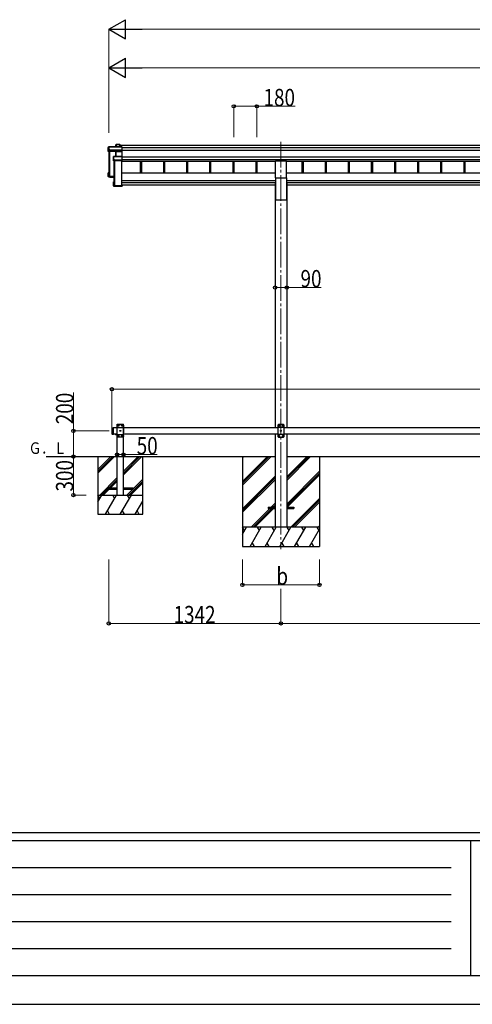
# Model space of a CAD drawing. Units: millimetres. Extents: x 0 to 25230, y 0 to 17820.
# Drawn here: x 5188 to 8715, y 0 to 7672 of the extents above; entities that cross this region are included whole.
import ezdxf

# ---------------------------------------------------------------- set-up
doc = ezdxf.new("R2010")
doc.units = ezdxf.units.MM
doc.linetypes.add('YCENTER_1', pattern=[13, 10, -1, 1, -1])
doc.linetypes.add('YHIDDEN_1', pattern=[4, 3, -1])
for name, color, linetype, lineweight in [('YKK_12', 2, 'Continuous', 13), ('YKK_13', 4, 'Continuous', 30), ('YKK_A1', 4, 'Continuous', 30), ('YKK_D', 6, 'Continuous', 13), ('YKK_ZWAK', 7, 'Continuous', 30)]:
    doc.layers.add(name, color=color, linetype=linetype, lineweight=lineweight)
doc.styles.add('text-b', font='extslim2.shx', dxfattribs={"width": 0.8, "bigfont": 'extfont2.shx'})

msp = doc.modelspace()

# ---------------------------------------------------------------- linework, layer by layer
at = {"layer": 'YKK_12', "linetype": 'YCENTER_1', "ltscale": 20}
msp.add_line((7224.2, 6720.8), (7224.2, 3546.8), dxfattribs=at)
at = {"layer": 'YKK_13'}
for p, q in [((5882.6, 6681), (5878.2, 6673.4)), ((5878.2, 6673.2), (5882.6, 6680.7)), ((5882.6, 6680.7), (5882.6, 6658.8)), ((5984.9, 6681.2), (5883.1, 6681.2)), ((5883.1, 6680.8), (5883.1, 6681.2)), ((5883.1, 6680.8), (5985.1, 6680.8)), ((5883.1, 6658.9), (5883.1, 6680.8)), ((5939.1, 6698.8), (5937.3, 6695.8)), ((5937.3, 6695.5), (5939, 6698.5)), ((5937.3, 6681.2), (5937.3, 6695.5)), ((5939, 6698.5), (5939, 6681.2)), ((5969.1, 6699), (5939.5, 6699)), ((5939.5, 6698.6), (5939.5, 6699)), ((5939.5, 6681.2), (5939.5, 6698.6)), ((5939.5, 6698.6), (5968.9, 6698.6)), ((5968.9, 6698.6), (5968.9, 6681.2)), ((5970.1, 6698), (5969.2, 6698.9)), ((5969.2, 6681.2), (5969.2, 6698.9)), ((5970.1, 6681.2), (5970.1, 6698)), ((5985.1, 6680.8), (5985.1, 6654.4)), ((5985.2, 6681.1), (5986.1, 6680.2)), ((5986.1, 6654.7), (5986.1, 6680.2)), ((5878.2, 6644.5), (5878.2, 6673.2)), ((5882.1, 6655.1), (5878.2, 6644.5)), ((5937.2, 6642), (5878.2, 6644.5)), ((5882.6, 6658.8), (5882.1, 6658.1)), ((5882.1, 6655.1), (5882.1, 6658.1)), ((5882.1, 6655.1), (5890.6, 6654.7)), ((5890.6, 6658.9), (5883.1, 6658.9)), ((5890.6, 6656.5), (5890.6, 6658.9)), ((5890.6, 6656.5), (5890.6, 6655.9)), ((5938.6, 6654.4), (5890.6, 6656.5)), ((5890.6, 6654.7), (5890.6, 6655.9)), ((5890.6, 6655.9), (5938.6, 6653.8)), ((5918.2, 6603.6), (5920.1, 6605)), ((5918.2, 6571.8), (5918.2, 6603.6)), ((5920.3, 6605.4), (5918.4, 6604)), ((5920.1, 6605), (5920.1, 6579.6)), ((5985.1, 6605.5), (5920.6, 6605.5)), ((5920.6, 6605.5), (5920.6, 6605)), ((5920.6, 6579.6), (5920.6, 6605)), ((5920.6, 6605), (5985.1, 6605)), ((5938.1, 6644.4), (5937.2, 6642)), ((5937.7, 6641.6), (5938.6, 6643.9)), ((5937.7, 6605.5), (5937.7, 6641.7)), ((5985.1, 6654.4), (5938.6, 6654.4)), ((5938.6, 6653.8), (5938.6, 6653.8)), ((5938.6, 6644.5), (5938.6, 6653.8)), ((5938.6, 6653.8), (5985.1, 6653.8)), ((5938.6, 6644.5), (5938.6, 6644.5)), ((5938.6, 6644.5), (5938.6, 6644.5)), ((5938.6, 6643.9), (5938.6, 6605.5)), ((5985.1, 6644.5), (5939.1, 6644.5)), ((5939.1, 6644.5), (5939.1, 6643.9)), ((5939.1, 6605.5), (5939.1, 6643.9)), ((5939.1, 6643.9), (5985.1, 6643.9)), ((5985, 6644.3), (5986.1, 6645.2)), ((5985.1, 6653.8), (5985.1, 6644.5)), ((5985.1, 6643.9), (5985.1, 6605.5)), ((5985.1, 6605), (5985.1, 6577.1)), ((5985.2, 6654), (5986.1, 6654.7)), ((5985.2, 6605.3), (5986.1, 6604.4)), ((5986.1, 6645.2), (5986.1, 6654.7)), ((5986.1, 6604.4), (5986.1, 6645.2)), ((5986.1, 6577.5), (5986.1, 6604.4)), ((5919.7, 6575.8), (5918.2, 6571.8)), ((5918.7, 6571.3), (5920.2, 6575.3)), ((5985.1, 6571.3), (5918.7, 6571.3)), ((5920.1, 6579.6), (5919.7, 6578.8)), ((5919.7, 6575.8), (5919.7, 6578.8)), ((5920.2, 6575.3), (5928.2, 6575.3)), ((5928.2, 6579.6), (5920.6, 6579.6)), ((5928.2, 6577.1), (5928.2, 6579.6)), ((5928.2, 6577.1), (5928.2, 6576.6)), ((5985.1, 6577.1), (5928.2, 6577.1)), ((5928.2, 6575.3), (5928.2, 6576.6)), ((5928.2, 6576.6), (5985.1, 6576.6)), ((5985.1, 6576.6), (5985.1, 6571.3)), ((5985.1, 6571.3), (5986.1, 6572.1)), ((5985.2, 6576.8), (5986.1, 6577.5)), ((5986.1, 6572.1), (5986.1, 6577.5)), ((5986.1, 6572.1), (5986.1, 6572.1)), ((5878.2, 6449.1), (5878.2, 6477.7)), ((5878.2, 6449.1), (5879.1, 6450.1)), ((5922.1, 6447.2), (5878.2, 6449.1)), ((5878.2, 6449.1), (5878.2, 6449.1)), ((5882.1, 6446.1), (5878.2, 6449.1)), ((5879.1, 6477.3), (5878.3, 6478.1)), ((5882.1, 6478.1), (5878.3, 6478.1)), ((5882.1, 6478.2), (5878.6, 6478.2)), ((5879.1, 6477.3), (5879.1, 6450.1)), ((5882.1, 6477.3), (5879.1, 6477.3)), ((5879.1, 6450.1), (5922.1, 6448.2)), ((5882.1, 6473.3), (5880.6, 6475.8)), ((5882.1, 6475.8), (5880.6, 6475.8)), ((5880.6, 6451.5), (5880.6, 6475.8)), ((5922.1, 6449.7), (5880.6, 6451.5)), ((5882.1, 6446.1), (5890.6, 6445.7)), ((5884.9, 6454.8), (5884.9, 6451.3)), ((5890.6, 6445.7), (5890.6, 6445.4)), ((5890.6, 6445.4), (5918.2, 6444.2)), ((5890.6, 6445.4), (5922.1, 6444)), ((5918.2, 6376.3), (5918.2, 6408.1)), ((5918.3, 6408.5), (5919.1, 6407.8)), ((5918.3, 6376), (5919.1, 6376.8)), ((5918.4, 6375.9), (5919.9, 6374.8)), ((5918.7, 6408.6), (5922.1, 6408.6)), ((5985.1, 6375.8), (5918.7, 6375.8)), ((5918.7, 6375.8), (5920.2, 6374.7)), ((5919.1, 6407.8), (5919.1, 6376.8)), ((5922.1, 6407.8), (5919.1, 6407.8)), ((5919.1, 6376.8), (5986.1, 6376.8)), ((5920.2, 6374.7), (5928.2, 6374.7)), ((5920.6, 6406.3), (5922.1, 6406.3)), ((5920.6, 6378.3), (5920.6, 6406.3)), ((5984.1, 6378.3), (5920.6, 6378.3)), ((5922.5, 6379.1), (5922.5, 6378.3)), ((5928.2, 6374.7), (5928.2, 6374.4)), ((5928.2, 6374.4), (5985.1, 6374.4)), ((5928.2, 6374.4), (5928.2, 6374.4)), ((5928.2, 6374.4), (5985.1, 6374.4)), ((5986.1, 6383.2), (5984.1, 6383.2)), ((5984.1, 6382.7), (5984.1, 6383.2)), ((5984.1, 6382.7), (5984.1, 6378.3)), ((5986.1, 6382.7), (5984.1, 6382.7)), ((5985.1, 6375.8), (5986.1, 6376.8)), ((5985.1, 6374.4), (5985.1, 6375.8)), ((5985.2, 6374.5), (5986.1, 6375.4)), ((5986.1, 6383.2), (5986.1, 6382.7)), ((5986.1, 6382.7), (5986.1, 6376.8)), ((5986.1, 6376.8), (5986.1, 6376.8)), ((5986.1, 6376.8), (5986.1, 6375.4))]:
    msp.add_line(p, q, dxfattribs=at)
at = {"layer": 'YKK_13', "ltscale": 20}
for p, q in [((7181.7, 6439.7), (7181.7, 6573)), ((7181.7, 6573), (7266.7, 6573)), ((7266.7, 6439.7), (7266.7, 6573)), ((7181.7, 6439.7), (7266.7, 6439.7)), ((5943.1, 4442.9), (5931.3, 4442.9)), ((5931.3, 4442.9), (5931.3, 4442.4)), ((5943.1, 4442.4), (5931.3, 4442.4)), ((5939.7, 4442.9), (5934.7, 4442.9)), ((5943.1, 4442.9), (5943.1, 4442.4)), ((5872.2, 4022.1), (5872.2, 4014.1)), ((5947.2, 4022.1), (5872.2, 4022.1)), ((5872.2, 4014.1), (5947.2, 4014.1)), ((6072.2, 4022.1), (5997.2, 4022.1)), ((5997.2, 4014.1), (6072.2, 4014.1)), ((6072.2, 4014.1), (6072.2, 4022.1)), ((7124.2, 3872.4), (7124.2, 3863.4)), ((7124.2, 3872.4), (7178.9, 3872.4)), ((7124.2, 3863.4), (7179, 3863.4)), ((7269.2, 3872.4), (7324.2, 3872.4)), ((7269.2, 3863.4), (7324.2, 3863.4)), ((7324.2, 3872.4), (7324.2, 3863.4))]:
    msp.add_line(p, q, dxfattribs=at)
at = {"layer": 'YKK_13', "ltscale": 25}
for p, q in [((5907.2, 4490.9), (5909.2, 4492.9)), ((5907.2, 4490.9), (5907.2, 4444.9)), ((5909.2, 4492.9), (5909.2, 4442.9)), ((5909.2, 4492.9), (5919.2, 4492.9)), ((5917.2, 4492.9), (5917.2, 4442.9)), ((7204.2, 4517.9), (7199.2, 4512.9)), ((7199.2, 4512.9), (7199.2, 4422.9)), ((7249.2, 4495.2), (7199.2, 4495.2)), ((7244.2, 4517.9), (7204.2, 4517.9)), ((7207.1, 4508.4), (7207.1, 4507.5)), ((7207.9, 4508.4), (7207.1, 4508.4)), ((7207.1, 4507.5), (7207.9, 4507.5)), ((7209.6, 4510), (7208.8, 4510)), ((7208.8, 4510), (7208.8, 4509.2)), ((7208.8, 4506.7), (7208.8, 4505.8)), ((7208.8, 4505.8), (7209.6, 4505.8)), ((7209.6, 4509.2), (7209.6, 4510)), ((7209.6, 4505.8), (7209.6, 4506.7)), ((7211.3, 4508.4), (7210.4, 4508.4)), ((7210.4, 4507.5), (7211.3, 4507.5)), ((7211.3, 4507.5), (7211.3, 4508.4)), ((7222.1, 4468.4), (7222.1, 4467.5)), ((7222.9, 4468.4), (7222.1, 4468.4)), ((7222.1, 4467.5), (7222.9, 4467.5)), ((7224.6, 4470), (7223.8, 4470)), ((7223.8, 4470), (7223.8, 4469.2)), ((7223.8, 4466.7), (7223.8, 4465.8)), ((7223.8, 4465.8), (7224.6, 4465.8)), ((7224.6, 4469.2), (7224.6, 4470)), ((7224.6, 4465.8), (7224.6, 4466.7)), ((7226.3, 4468.4), (7225.4, 4468.4)), ((7225.4, 4467.5), (7226.3, 4467.5)), ((7226.3, 4467.5), (7226.3, 4468.4)), ((7237.1, 4508.4), (7237.1, 4507.5)), ((7237.9, 4508.4), (7237.1, 4508.4)), ((7237.1, 4507.5), (7237.9, 4507.5)), ((7239.6, 4510), (7238.8, 4510)), ((7238.8, 4510), (7238.8, 4509.2)), ((7238.8, 4506.7), (7238.8, 4505.8)), ((7238.8, 4505.8), (7239.6, 4505.8)), ((7239.6, 4509.2), (7239.6, 4510)), ((7239.6, 4505.8), (7239.6, 4506.7)), ((7241.3, 4508.4), (7240.4, 4508.4)), ((7240.4, 4507.5), (7241.3, 4507.5)), ((7241.3, 4507.5), (7241.3, 4508.4)), ((7244.2, 4517.9), (7249.2, 4512.9)), ((7249.2, 4422.9), (7249.2, 4512.9)), ((5907.2, 4444.9), (5909.2, 4442.9)), ((5909.2, 4442.9), (5919.2, 4442.9)), ((5943.1, 4442.9), (5931.3, 4442.9)), ((5931.3, 4442.9), (5931.3, 4442.4)), ((5943.1, 4442.4), (5931.3, 4442.4)), ((5939.7, 4442.9), (5934.7, 4442.9)), ((5943.1, 4442.9), (5943.1, 4442.4)), ((7249.2, 4440.6), (7199.2, 4440.6)), ((7204.2, 4417.9), (7199.2, 4422.9)), ((7204.2, 4417.9), (7244.2, 4417.9)), ((7207.1, 4428.4), (7207.1, 4427.5)), ((7207.9, 4428.4), (7207.1, 4428.4)), ((7207.1, 4427.5), (7207.9, 4427.5)), ((7209.6, 4430), (7208.8, 4430)), ((7208.8, 4430), (7208.8, 4429.2)), ((7208.8, 4426.7), (7208.8, 4425.8)), ((7208.8, 4425.8), (7209.6, 4425.8)), ((7209.6, 4429.2), (7209.6, 4430)), ((7209.6, 4425.8), (7209.6, 4426.7)), ((7211.3, 4428.4), (7210.4, 4428.4)), ((7210.4, 4427.5), (7211.3, 4427.5)), ((7211.3, 4427.5), (7211.3, 4428.4)), ((7237.1, 4428.4), (7237.1, 4427.5)), ((7237.9, 4428.4), (7237.1, 4428.4)), ((7237.1, 4427.5), (7237.9, 4427.5)), ((7239.6, 4430), (7238.8, 4430)), ((7238.8, 4430), (7238.8, 4429.2)), ((7238.8, 4426.7), (7238.8, 4425.8)), ((7238.8, 4425.8), (7239.6, 4425.8)), ((7239.6, 4429.2), (7239.6, 4430)), ((7239.6, 4425.8), (7239.6, 4426.7)), ((7241.3, 4428.4), (7240.4, 4428.4)), ((7240.4, 4427.5), (7241.3, 4427.5)), ((7241.3, 4427.5), (7241.3, 4428.4)), ((7244.2, 4417.9), (7249.2, 4422.9))]:
    msp.add_line(p, q, dxfattribs=at)
at = {"layer": 'YKK_13', "linetype": 'YHIDDEN_1', "ltscale": 20}
for p, q in [((5946.9, 4518.1), (5947, 4520.2)), ((5946.9, 4518.1), (5997.5, 4518.1)), ((5952.2, 4518.1), (5947.2, 4513.1)), ((5947.2, 4423.1), (5947.2, 4513.1)), ((5947.2, 4495.4), (5997.2, 4495.4)), ((5948, 4521.1), (5996.4, 4521.1)), ((5952.2, 4518.1), (5992.2, 4518.1)), ((5955.1, 4507.7), (5955.1, 4508.5)), ((5955.1, 4508.5), (5955.9, 4508.5)), ((5955.9, 4507.7), (5955.1, 4507.7)), ((5956.8, 4509.4), (5956.8, 4510.2)), ((5956.8, 4510.2), (5957.6, 4510.2)), ((5956.8, 4506), (5956.8, 4506.9)), ((5957.6, 4506), (5956.8, 4506)), ((5957.6, 4510.2), (5957.6, 4509.4)), ((5957.6, 4506.9), (5957.6, 4506)), ((5958.4, 4508.5), (5959.3, 4508.5)), ((5959.3, 4507.7), (5958.4, 4507.7)), ((5959.3, 4508.5), (5959.3, 4507.7)), ((5970.1, 4467.7), (5970.1, 4468.5)), ((5970.1, 4468.5), (5970.9, 4468.5)), ((5970.9, 4467.7), (5970.1, 4467.7)), ((5971.8, 4469.4), (5971.8, 4470.2)), ((5971.8, 4470.2), (5972.6, 4470.2)), ((5971.8, 4466), (5971.8, 4466.9)), ((5972.6, 4466), (5971.8, 4466)), ((5972.6, 4470.2), (5972.6, 4469.4)), ((5972.6, 4466.9), (5972.6, 4466)), ((5973.4, 4468.5), (5974.3, 4468.5)), ((5974.3, 4467.7), (5973.4, 4467.7)), ((5974.3, 4468.5), (5974.3, 4467.7)), ((5985.1, 4507.7), (5985.1, 4508.5)), ((5985.1, 4508.5), (5985.9, 4508.5)), ((5985.9, 4507.7), (5985.1, 4507.7)), ((5986.8, 4509.4), (5986.8, 4510.2)), ((5986.8, 4510.2), (5987.6, 4510.2)), ((5986.8, 4506), (5986.8, 4506.9)), ((5987.6, 4506), (5986.8, 4506)), ((5987.6, 4510.2), (5987.6, 4509.4)), ((5987.6, 4506.9), (5987.6, 4506)), ((5988.4, 4508.5), (5989.3, 4508.5)), ((5989.3, 4507.7), (5988.4, 4507.7)), ((5989.3, 4508.5), (5989.3, 4507.7)), ((5992.2, 4518.1), (5997.2, 4513.1)), ((5997.2, 4513.1), (5997.2, 4423.1)), ((5997.5, 4518.1), (5997.4, 4520.2)), ((5934.7, 4440.2), (5936, 4442.9)), ((5936, 4442.9), (5937.2, 4443.5)), ((5938.3, 4442.9), (5937.2, 4443.5)), ((5939.6, 4440.2), (5938.3, 4442.9)), ((5947.2, 4440.8), (5997.2, 4440.8)), ((5952.2, 4418.1), (5947.2, 4423.1)), ((5992.2, 4418.1), (5952.2, 4418.1)), ((5955.1, 4427.7), (5955.1, 4428.5)), ((5955.1, 4428.5), (5955.9, 4428.5)), ((5955.9, 4427.7), (5955.1, 4427.7)), ((5956.8, 4429.4), (5956.8, 4430.2)), ((5956.8, 4430.2), (5957.6, 4430.2)), ((5956.8, 4426), (5956.8, 4426.9)), ((5957.6, 4426), (5956.8, 4426)), ((5957.6, 4430.2), (5957.6, 4429.4)), ((5957.6, 4426.9), (5957.6, 4426)), ((5958.4, 4428.5), (5959.3, 4428.5)), ((5959.3, 4427.7), (5958.4, 4427.7)), ((5959.3, 4428.5), (5959.3, 4427.7)), ((5985.1, 4427.7), (5985.1, 4428.5)), ((5985.1, 4428.5), (5985.9, 4428.5)), ((5985.9, 4427.7), (5985.1, 4427.7)), ((5986.8, 4429.4), (5986.8, 4430.2)), ((5986.8, 4430.2), (5987.6, 4430.2)), ((5986.8, 4426), (5986.8, 4426.9)), ((5987.6, 4426), (5986.8, 4426)), ((5987.6, 4430.2), (5987.6, 4429.4)), ((5987.6, 4426.9), (5987.6, 4426)), ((5988.4, 4428.5), (5989.3, 4428.5)), ((5989.3, 4427.7), (5988.4, 4427.7)), ((5989.3, 4428.5), (5989.3, 4427.7)), ((5992.2, 4418.1), (5997.2, 4423.1))]:
    msp.add_line(p, q, dxfattribs=at)
at = {"layer": 'YKK_13', "linetype": 'YHIDDEN_1', "ltscale": 25}
for p, q in [((5934.7, 4440.2), (5936, 4442.9)), ((5936, 4442.9), (5937.2, 4443.5)), ((5938.3, 4442.9), (5937.2, 4443.5)), ((5939.6, 4440.2), (5938.3, 4442.9))]:
    msp.add_line(p, q, dxfattribs=at)
at = {"layer": 'YKK_13', "linetype": 'YHIDDEN_1', "ltscale": 20}
for centre in [(5957.2, 4508.1), (5972.2, 4468.1), (5987.2, 4508.1), (5957.2, 4428.1), (5987.2, 4428.1)]:
    msp.add_circle(centre, 3.5, dxfattribs=at)
at = {"layer": 'YKK_13', "ltscale": 25}
for centre in [(7209.2, 4507.9), (7224.2, 4467.9), (7239.2, 4507.9), (7209.2, 4427.9), (7239.2, 4427.9)]:
    msp.add_circle(centre, 3.5, dxfattribs=at)
at = {"layer": 'YKK_13'}
for centre, radius, start, end in [((5883.1, 6680.7), 0.5, 90, 149.66687), ((5883.1, 6680.7), 0.494, 149.67684, 180.01902), ((5882.9, 6679.4), 1.41, 85.38783, 105.84391), ((5939.5, 6698.5), 0.494, 149.67684, 180.01902), ((5939.4, 6697.2), 1.41, 85.38783, 105.84391), ((5939.5, 6698.5), 0.5, 90, 149.66687), ((5882.9, 6657.5), 1.41, 85.38783, 105.84391), ((5920.6, 6605), 0.498, 125.56678, 179.8201), ((5920.5, 6603.6), 1.41, 85.38783, 105.84391), ((5920.6, 6605), 0.5, 90, 125.54593), ((5938.1, 6643.9), 0.502, 0.6157, 87.19354), ((5938.2, 6644), 0.63, 355.28892, 50.49396), ((5920.5, 6578.2), 1.41, 85.38783, 105.84391)]:
    msp.add_arc(centre, radius, start, end, dxfattribs=at)
at = {"layer": 'YKK_13', "linetype": 'YHIDDEN_1', "ltscale": 20}
for centre, radius, start, end in [((5948, 4520.1), 1, 90, 176.99989), ((5955.9, 4509.4), 0.84, 270, 0), ((5955.9, 4506.9), 0.84, 0, 90), ((5958.4, 4509.4), 0.84, 180, 270), ((5958.4, 4506.9), 0.84, 90, 180), ((5970.9, 4469.4), 0.84, 270, 0), ((5970.9, 4466.9), 0.84, 0, 90), ((5973.4, 4469.4), 0.84, 180, 270), ((5973.4, 4466.9), 0.84, 90, 180), ((5985.9, 4509.4), 0.84, 270, 0), ((5985.9, 4506.9), 0.84, 0, 90), ((5988.4, 4509.4), 0.84, 180, 270), ((5988.4, 4506.9), 0.84, 90, 180), ((5996.4, 4520.1), 1, 3.00006, 90), ((5955.9, 4429.4), 0.84, 270, 0), ((5955.9, 4426.9), 0.84, 0, 90), ((5958.4, 4429.4), 0.84, 180, 270), ((5958.4, 4426.9), 0.84, 90, 180), ((5985.9, 4429.4), 0.84, 270, 0), ((5985.9, 4426.9), 0.84, 0, 90), ((5988.4, 4429.4), 0.84, 180, 270), ((5988.4, 4426.9), 0.84, 90, 180)]:
    msp.add_arc(centre, radius, start, end, dxfattribs=at)
at = {"layer": 'YKK_13', "ltscale": 25}
for centre, radius, start, end in [((7207.9, 4509.2), 0.84, 270, 0), ((7207.9, 4506.7), 0.84, 0, 90), ((7210.4, 4509.2), 0.84, 180, 270), ((7210.4, 4506.7), 0.84, 90, 180), ((7222.9, 4469.2), 0.84, 270, 0), ((7222.9, 4466.7), 0.84, 0, 90), ((7225.4, 4469.2), 0.84, 180, 270), ((7225.4, 4466.7), 0.84, 90, 180), ((7237.9, 4509.2), 0.84, 270, 0), ((7237.9, 4506.7), 0.84, 0, 90), ((7240.4, 4509.2), 0.84, 180, 270), ((7240.4, 4506.7), 0.84, 90, 180), ((5937.2, 4447.9), 8.02, 222.61678, 317.38322), ((7207.9, 4429.2), 0.84, 270, 0), ((7207.9, 4426.7), 0.84, 0, 90), ((7210.4, 4429.2), 0.84, 180, 270), ((7210.4, 4426.7), 0.84, 90, 180), ((7237.9, 4429.2), 0.84, 270, 0), ((7237.9, 4426.7), 0.84, 0, 90), ((7240.4, 4429.2), 0.84, 180, 270), ((7240.4, 4426.7), 0.84, 90, 180)]:
    msp.add_arc(centre, radius, start, end, dxfattribs=at)
at = {"layer": 'YKK_13', "ltscale": 20}
msp.add_arc((5937.2, 4447.9), 8.02, 222.61678, 317.38322, dxfattribs=at)
at = {"layer": 'YKK_13'}
for centre, major_axis, ratio, start_param, end_param in [((5937.8, 6695.5), (-0.257, 0.444), 0.891995, 0.282585, 0.996046), ((5968.9, 6698.5), (0.499, 0.499), 0.052408, 0.733038, 1.518436), ((5969.6, 6698.5), (0.499, -0.499), 0.052408, 2.408554, 3.193953), ((5984.9, 6680.7), (0.372, 0.372), 0.900404, 0.05236, 0.837758), ((5985.6, 6680.7), (-0.372, 0.372), 0.900404, 6.230825, 7.016224), ((5918.6, 6603.5), (-0.169, 0.473), 0.931403, 0.420333, 1.203868), ((5937.2, 6641.6), (0.495, -0.086), 0.832908, 0.201713, 1.72523), ((5939.1, 6644.3), (1, -0.045), 0.165035, 2.09275, 3.087887), ((5938.6, 6654.3), (0.011, 0.5), 0.002284, 1.466126, 2.975819), ((5939.1, 6644.3), (1, -0.045), 0.165035, 2.089855, 2.09275), ((5939.1, 6644.3), (1, 0), 0.165356, 1.570796, 2.060487), ((5939.1, 6643.8), (0.5, -0.046), 0.224394, 2.093456, 3.101071), ((5939.1, 6643.8), (0.5, 0), 0.226184, 1.570796, 2.072891), ((5984.6, 6644), (0.498, 0.498), 0.083094, 5.445427, 6.200282), ((5984.6, 6644), (-0.372, 0.372), 0.900404, 3.874631, 4.629486), ((5985.6, 6654.3), (-0.372, 0.372), 0.900404, 0.733038, 1.487893), ((5985.6, 6654.3), (0.498, 0.498), 0.083094, 2.303835, 3.05869), ((5985.6, 6605), (-0.5, 0.5), 0.02182, 5.550147, 6.305002), ((5985.6, 6605), (-0.372, 0.372), 0.900404, 6.261369, 7.016224), ((5918.6, 6571.7), (-0.289, 0.44), 0.847113, 0.91135, 1.694885), ((5918.6, 6571.7), (0.498, -0.074), 0.830741, 4.10479, 4.888324), ((5920.2, 6575.8), (0.479, 0.147), 0.993384, 2.845389, 4.412458), ((5985.6, 6577.1), (-0.372, 0.372), 0.900404, 0.733038, 1.487893), ((5985.6, 6577.1), (0.498, 0.498), 0.083094, 2.303835, 3.05869), ((5878.6, 6477.8), (0.257, 0.444), 0.891995, 1.432085, 2.145546), ((5878.7, 6477.7), (0.474, -0.272), 0.885613, 2.040729, 2.826127), ((5878.6, 6477.8), (0.491, 0.117), 0.873782, 2.089881, 2.161818), ((5918.6, 6408.2), (0.289, 0.44), 0.847113, 1.446708, 2.230242), ((5918.6, 6376.3), (0.169, 0.473), 0.931403, 1.937725, 2.721259), ((5918.6, 6408.2), (0.498, 0.074), 0.830741, 1.394861, 2.178396), ((5918.6, 6376.3), (-0.255, 0.46), 0.938446, 1.878424, 2.661958), ((5920.2, 6375.2), (0.479, 0.147), 0.993384, 3.790734, 4.412458), ((5985.6, 6374.9), (0.5, 0.5), 0.02182, 3.119776, 3.874631)]:
    msp.add_ellipse(centre, major_axis=major_axis, ratio=ratio, start_param=start_param, end_param=end_param, dxfattribs=at)
at = {"layer": 'YKK_A1'}
for p, q in [((5970.1, 6694.8), (11886.7, 6694.8)), ((5986.1, 6676.3), (11886.7, 6676.3)), ((5882.1, 6644.4), (5882.1, 6453)), ((5883.6, 6644.3), (5883.6, 6453)), ((5884.1, 6644.3), (5884.1, 6455.6)), ((5887.2, 6644.2), (5887.2, 6452.7)), ((5986.1, 6656.3), (11886.7, 6656.3)), ((5986.1, 6602.4), (11886.7, 6602.4)), ((5922.1, 6571.3), (5922.1, 6379.4)), ((5923.6, 6571.3), (5923.6, 6379.4)), ((5927.2, 6571.3), (5927.2, 6379.1)), ((5983.6, 6379.1), (5983.6, 6571.3)), ((5983.6, 6569.6), (7181.7, 6569.6)), ((5986.1, 6582.5), (11886.7, 6582.5)), ((6128.1, 6569.6), (6128.1, 6475.1)), ((6136.3, 6569.6), (6136.3, 6475.1)), ((6308.1, 6569.6), (6308.1, 6475.1)), ((6316.3, 6569.6), (6316.3, 6475.1)), ((6488.1, 6569.6), (6488.1, 6475.1)), ((6496.3, 6569.6), (6496.3, 6475.1)), ((6668.1, 6569.5), (6668.1, 6475.1)), ((6676.3, 6569.5), (6676.3, 6475.1)), ((6848.1, 6569.5), (6848.1, 6475.1)), ((6856.3, 6569.5), (6856.3, 6475.1)), ((7028.1, 6569.5), (7028.1, 6475.1)), ((7036.3, 6569.5), (7036.3, 6475.1)), ((7266.7, 6569.5), (10581.7, 6569.5)), ((7388.1, 6569.5), (7388.1, 6475.1)), ((7396.3, 6569.5), (7396.3, 6475.1)), ((7568.1, 6569.5), (7568.1, 6475.1)), ((7576.3, 6569.5), (7576.3, 6475.1)), ((7748.1, 6569.5), (7748.1, 6475.1)), ((7756.3, 6569.5), (7756.3, 6475.1)), ((7928.1, 6569.5), (7928.1, 6475.1)), ((7936.3, 6569.5), (7936.3, 6475.1)), ((8108.1, 6569.5), (8108.1, 6475.1)), ((8116.3, 6569.5), (8116.3, 6475.1)), ((8288.1, 6569.5), (8288.1, 6475.1)), ((8296.3, 6569.5), (8296.3, 6475.1)), ((8468.1, 6569.5), (8468.1, 6475.1)), ((8476.3, 6569.5), (8476.3, 6475.1)), ((8648.1, 6569.5), (8648.1, 6475.1)), ((8656.3, 6569.5), (8656.3, 6475.1)), ((5882.4, 6452.7), (5883.3, 6452.7)), ((5884.1, 6455.6), (5887, 6452.8)), ((5887.2, 6452.7), (5922.1, 6452.7)), ((5887.2, 6452.7), (5922.1, 6452.7)), ((5922.4, 6379.1), (5923.3, 6379.1)), ((5924.1, 6382), (5927, 6379.2)), ((5927.2, 6379.1), (5983.6, 6379.1)), ((6924.4, 4268.2), (6924.4, 3567.9)), ((6924.4, 4073.8), (7118.9, 4268.2)), ((6924.4, 4059.6), (7133, 4268.2)), ((6924.4, 4045.5), (7147.2, 4268.2)), ((6924.4, 4257.6), (6935, 4268.2)), ((7269.1, 4110.1), (7427.3, 4268.3)), ((7269.1, 4081.8), (7455.5, 4268.2)), ((7269.1, 4095.9), (7441.4, 4268.2)), ((7524.4, 4268.2), (7524.4, 3567.9)), ((7269, 3897.9), (7524.4, 4153.3)), ((6924.4, 3861.6), (7178.9, 4116.1)), ((6924.4, 3847.5), (7178.9, 4102)), ((6924.4, 3833.3), (7178.9, 4087.8)), ((7269, 3883.8), (7524.4, 4139.1)), ((7271.8, 3872.4), (7524.4, 4125)), ((7301.2, 3717.9), (7524.4, 3941.1)), ((7315.3, 3717.9), (7524.4, 3927)), ((7329.5, 3717.9), (7524.4, 3912.8)), ((6992.8, 3717.9), (7138.3, 3863.4)), ((7007, 3717.9), (7152.5, 3863.4)), ((7021.1, 3717.9), (7166.6, 3863.4)), ((7147.3, 3872.4), (7178.9, 3904)), ((7161.5, 3872.4), (7178.9, 3889.9)), ((7175.6, 3872.4), (7178.9, 3875.8)), ((7524.4, 3717.9), (6924.4, 3717.9)), ((6924.4, 3663.6), (6955.7, 3717.9)), ((6940.7, 3692), (6925.7, 3717.9)), ((6984.6, 3567.9), (7071.2, 3717.9)), ((7056.2, 3692), (7041.2, 3717.9)), ((7100.1, 3567.9), (7186.7, 3717.9)), ((7171.7, 3692), (7156.7, 3717.9)), ((7215.5, 3567.9), (7302.1, 3717.9)), ((7287.1, 3692), (7272.1, 3717.9)), ((7331, 3567.9), (7417.6, 3717.9)), ((7402.6, 3692), (7387.6, 3717.9)), ((7446.5, 3567.9), (7524.4, 3702.9)), ((7503.1, 3717.9), (7518.1, 3692)), ((7513.3, 3717.9), (7524.4, 3729)), ((6924.4, 3567.9), (7524.4, 3567.9)), ((6999.6, 3593.9), (7014.6, 3567.9)), ((7115.1, 3593.9), (7130.1, 3567.9)), ((7230.5, 3593.9), (7245.5, 3567.9)), ((7346, 3593.9), (7361, 3567.9)), ((7461.5, 3593.9), (7476.5, 3567.9))]:
    msp.add_line(p, q, dxfattribs=at)
at = {"layer": 'YKK_A1', "ltscale": 20}
for p, q in [((7181.7, 6475.1), (5983.6, 6475.1)), ((10581.7, 6475.1), (7266.7, 6475.1)), ((5983.6, 6419.6), (7181.7, 6419.6)), ((7181.7, 6399.9), (5983.6, 6399.9)), ((5984.1, 6381.4), (5983.6, 6381.4)), ((7179, 6381.5), (5986.1, 6381.4)), ((7179, 6397.5), (7179, 4492.9)), ((7179, 6397.5), (7181.7, 6397.5)), ((7181.7, 6439.7), (7181.7, 6268.5)), ((7266.7, 6439.7), (7266.7, 6268.5)), ((7266.7, 6419.6), (10581.7, 6419.6)), ((10581.7, 6399.9), (7266.7, 6399.9)), ((7269.4, 6397.5), (7266.7, 6397.5)), ((7269.4, 6397.5), (7269.4, 4492.9)), ((10579, 6381.5), (7269.4, 6381.4)), ((7181.7, 6268.5), (7266.7, 6268.5)), ((5947.2, 3968.1), (5947.2, 4518.1)), ((5947.2, 4518.1), (5997.2, 4518.1)), ((5997.2, 3968.1), (5997.2, 4518.1)), ((7178.8, 4442.9), (7179, 3717.9)), ((7269.2, 4442.9), (7269, 3717.9)), ((5393.8, 4267.9), (7178.8, 4268.2)), ((5797.2, 4268.1), (5797.2, 3818.1)), ((5797.2, 4165.8), (5899.5, 4268.1)), ((5797.2, 4151.6), (5913.7, 4268.1)), ((5797.2, 4137.5), (5927.8, 4268.1)), ((5997.2, 4125.4), (6140, 4268.1)), ((5997.2, 4139.5), (6125.8, 4268.1)), ((5997.2, 4153.6), (6111.7, 4268.1)), ((6147.2, 3818.1), (6147.2, 4268.1)), ((7269.1, 4268.3), (10579, 4267.9)), ((5811.7, 3968.1), (5947.2, 4103.6)), ((5879.8, 4022.1), (5947.2, 4089.5)), ((5894, 4022.1), (5947.2, 4075.4)), ((6037.9, 3968.1), (6147.2, 4077.4)), ((6072.2, 4016.5), (6147.2, 4091.5)), ((5825.8, 3968.1), (5872.2, 4014.5)), ((5840, 3968.1), (5886, 4014.1)), ((6023.8, 3968.1), (6069.8, 4014.1)), ((6052.1, 3968.1), (6147.2, 4063.2)), ((5797.2, 3915), (5827.9, 3968.1)), ((5797.2, 3968.1), (6147.2, 3968.1)), ((5812.9, 3942.1), (5797.9, 3968.1)), ((5856.7, 3818.1), (5943.3, 3968.1)), ((5928.3, 3942.1), (5913.3, 3968.1)), ((5972.2, 3818.1), (6058.8, 3968.1)), ((6043.8, 3942.1), (6028.8, 3968.1)), ((6087.7, 3818.1), (6147.2, 3921.2)), ((5871.7, 3844.1), (5886.7, 3818.1)), ((5987.2, 3844.1), (6002.2, 3818.1)), ((6102.7, 3844.1), (6117.7, 3818.1)), ((5797.2, 3818.1), (6147.2, 3818.1))]:
    msp.add_line(p, q, dxfattribs=at)
at = {"layer": 'YKK_A1', "ltscale": 25}
for p, q in [((5947.2, 4492.9), (5917.2, 4492.9)), ((7199.2, 4492.9), (5997.2, 4492.9)), ((8899.2, 4492.9), (7249.2, 4492.9)), ((5947.2, 4442.9), (5917.2, 4442.9)), ((7199.2, 4442.9), (5997.2, 4442.9)), ((8899.2, 4442.9), (7249.2, 4442.9))]:
    msp.add_line(p, q, dxfattribs=at)
at = {"layer": 'YKK_A1'}
for centre, radius, start, end in [((5882.4, 6453), 0.299, 180.1578, 270.15693), ((5883.3, 6453), 0.299, 269.84307, 359.8422), ((5883.9, 6455.4), 0.3, 45.07151, 179.70637), ((5887.2, 6453), 0.301, 225.19514, 270.02698), ((5922.4, 6379.4), 0.299, 180.1578, 270.15693), ((5923.3, 6379.4), 0.299, 269.84307, 359.8422), ((5923.9, 6381.8), 0.3, 45.07151, 179.70637), ((5927.2, 6379.4), 0.301, 225.19514, 270.02698)]:
    msp.add_arc(centre, radius, start, end, dxfattribs=at)
at = {"layer": 'YKK_D', "lineweight": -2}
for p, q in [((5882.1, 7596.8), (6012, 7671.8)), ((6012, 7521.8), (6012, 7671.8)), ((5882.1, 7596.8), (6012, 7521.8)), ((5882.1, 7596.8), (6141.9, 7596.8)), ((5882.1, 7296.8), (6012, 7371.8)), ((6012, 7221.8), (6012, 7371.8)), ((5882.1, 7296.8), (6012, 7221.8)), ((5882.1, 7296.8), (6141.9, 7296.8))]:
    msp.add_line(p, q, dxfattribs=at)
at = {"layer": 'YKK_D'}
for p, q in [((5882.1, 6791.3), (5882.1, 7597.8)), ((6032.1, 7596.8), (17756.3, 7596.8)), ((5882.1, 6791.3), (5882.1, 7297.8)), ((6032.1, 7296.8), (11744.2, 7296.8)), ((6856.3, 6757.3), (6856.3, 6997.8)), ((6856.3, 6996.8), (7036.3, 6996.8)), ((7036.3, 6757.3), (7036.3, 6997.8)), ((7036.3, 6996.8), (7334.1, 6996.8)), ((7179, 5584.8), (7269.4, 5584.8)), ((7269.4, 5584.8), (7536.8, 5584.8)), ((5607.2, 4467.9), (5607.2, 4765.7)), ((5907.2, 4491.9), (5907.2, 4793.9)), ((5907.2, 4792.9), (11889.2, 4792.9)), ((5886.6, 4467.9), (5606.2, 4467.9)), ((5607.2, 4267.9), (5607.2, 4467.9)), ((5697.2, 4267.9), (5606.2, 4267.9)), ((5707.2, 4267.9), (5606.2, 4267.9)), ((5607.2, 3967.9), (5607.2, 4267.9)), ((5947.2, 4283.9), (5947.2, 4284.9)), ((5947.2, 4283.9), (5997.2, 4283.9)), ((5997.2, 4283.9), (6259.6, 4283.9)), ((5707.2, 3967.9), (5606.2, 3967.9)), ((5882.1, 3465.9), (5882.1, 2966.9)), ((6924.4, 3466.9), (6924.4, 3266.9)), ((7524.4, 3466.9), (7524.4, 3266.9)), ((6924.4, 3267.9), (7524.4, 3267.9)), ((7224.2, 3238.3), (7224.2, 2966.9)), ((7224.2, 3238.3), (7224.2, 2966.9)), ((5882.1, 2967.9), (7224.2, 2967.9)), ((7224.2, 2967.9), (10624.2, 2967.9))]:
    msp.add_line(p, q, dxfattribs=at)
at = {"layer": 'YKK_D', "linetype": 'ByBlock', "lineweight": -2}
for centre in [(6856.3, 6996.8), (7036.3, 6996.8), (7179, 5584.8), (7269.4, 5584.8), (5907.2, 4792.9), (5607.2, 4467.9), (5947.2, 4283.9), (5997.2, 4283.9), (5607.2, 4267.9), (5607.2, 4267.9), (5607.2, 3967.9), (6924.4, 3267.9), (7524.4, 3267.9), (5882.1, 2967.9), (7224.2, 2967.9), (7224.2, 2967.9)]:
    msp.add_circle(centre, 12.8, dxfattribs=at)
at = {"layer": 'YKK_ZWAK'}
for p, q in [((24300.1, 1335), (900.1, 1335)), ((8700.1, 1275), (900.1, 1275)), ((8700.1, 1275), (8700.1, 225)), ((12600.1, 1275), (8700.1, 1275)), ((1027.6, 1065), (8550.1, 1065)), ((1027.6, 855), (8550.1, 855)), ((1027.6, 645), (8550.1, 645)), ((1027.6, 435), (8550.1, 435)), ((900.1, 225), (8700.1, 225)), ((8700.1, 225), (12600.1, 225)), ((0, 0), (25230, 0))]:
    msp.add_line(p, q, dxfattribs=at)

# ---------------------------------------------------------------- texts
at = {"layer": 'YKK_A1', "style": 'text-b', "width": 0.8}
msp.add_text('Ｇ．Ｌ', height=90, dxfattribs=at).set_placement((5258.5, 4288.5))
at = {"layer": 'YKK_D', "style": 'text-b', "width": 0.8}
for s, p in [('180', (7088.3, 6997.8)), ('90', (7376.7, 5586.4)), ('50', (6100.2, 4284.9)), ('b', (7188.4, 3268.7)), ('1342', (6387.5, 2968.9))]:
    msp.add_text(s, height=135, dxfattribs=at).set_placement(p)
for s, p in [('200', (5606.2, 4519.9)), ('300', (5606.2, 3995.5))]:
    msp.add_text(s, height=135, rotation=90, dxfattribs=at).set_placement(p)

doc.saveas('drawing.dxf')
